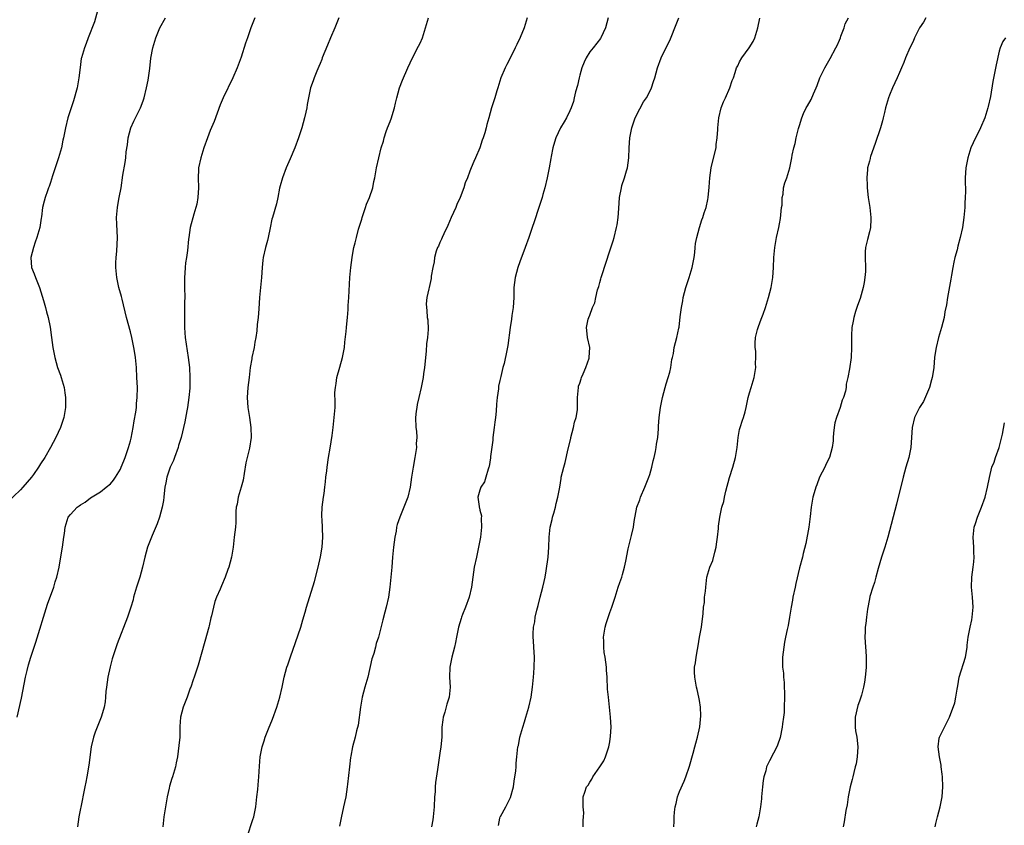
# Model space of a CAD drawing. Units: inches. Extents: x 2589000 to 2592000, y 1509000 to 1512000.
# Drawn here: x 2589229 to 2589426, y 1509161 to 1509323 of the extents above; entities that cross this region are included whole.
import ezdxf

# ---------------------------------------------------------------- set-up
doc = ezdxf.new("R2010")
doc.units = ezdxf.units.IN
doc.header["$MEASUREMENT"] = 0
doc.layers.add('LD25891509_10ft', color=93, linetype='Continuous')

msp = doc.modelspace()

# ---------------------------------------------------------------- linework, layer by layer
at = {"layer": 'LD25891509_10ft'}
for points, elevation in [([(2589244.43, 1509324.43), (2589243.8, 1509322.2), (2589242.54, 1509319), (2589242.14, 1509317.86), (2589241.78, 1509317), (2589241.21, 1509315), (2589241.16, 1509314.84), (2589240.92, 1509313.08), (2589240.7, 1509311), (2589240.35, 1509309), (2589239.62, 1509306.38), (2589239.13, 1509305), (2589238.48, 1509303), (2589238, 1509301), (2589237.62, 1509299), (2589237.49, 1509298.51), (2589237.18, 1509297), (2589236.61, 1509295), (2589235.39, 1509291.39), (2589235, 1509290.04), (2589234.74, 1509289.26), (2589234.61, 1509289), (2589234.37, 1509288.37), (2589233.91, 1509287), (2589233.71, 1509286.29), (2589233.4, 1509285), (2589233.18, 1509283.18), (2589233.11, 1509282.89), (2589233, 1509281.99), (2589232.85, 1509281), (2589232.29, 1509279), (2589231.94, 1509278.06), (2589231.6, 1509277), (2589231.09, 1509275), (2589231.21, 1509273), (2589231.74, 1509271.74), (2589231.97, 1509271), (2589232.79, 1509269), (2589233.62, 1509266.38), (2589233.99, 1509265), (2589234.17, 1509264.17), (2589234.51, 1509263), (2589234.92, 1509261.08), (2589235.22, 1509259), (2589235.47, 1509257), (2589235.84, 1509255), (2589236.43, 1509253), (2589237, 1509251.44), (2589237.14, 1509251), (2589237.7, 1509249), (2589237.89, 1509247.89), (2589238.02, 1509247), (2589238.03, 1509245), (2589237.68, 1509243), (2589237.01, 1509241), (2589236.09, 1509239), (2589235, 1509236.97), (2589233.85, 1509235), (2589233, 1509233.69), (2589232.58, 1509233), (2589231.58, 1509231.58), (2589231.16, 1509231), (2589229.48, 1509229), (2589229, 1509228.5), (2589226.2, 1509225.8)], 8400), ([(2589228.35, 1509183), (2589229.2, 1509186.8), (2589230, 1509191), (2589230.34, 1509192.34), (2589230.57, 1509193.43), (2589231.04, 1509194.96), (2589231.71, 1509197), (2589232.04, 1509197.96), (2589234.42, 1509205.58), (2589235.66, 1509209), (2589235.96, 1509210.04), (2589236.25, 1509211), (2589236.7, 1509213), (2589237.08, 1509215.08), (2589237.39, 1509217), (2589237.68, 1509219), (2589237.77, 1509219.77), (2589237.95, 1509221), (2589238.34, 1509222.34), (2589238.56, 1509223), (2589239, 1509223.55), (2589240.33, 1509225), (2589240.74, 1509225.26), (2589241, 1509225.48), (2589241.97, 1509226.03), (2589243, 1509226.88), (2589245, 1509228.11), (2589246.17, 1509229), (2589247, 1509229.7), (2589247.58, 1509230.42), (2589248.01, 1509231), (2589249, 1509232.63), (2589249.17, 1509233), (2589249.69, 1509234.31), (2589249.97, 1509235), (2589250.65, 1509237), (2589251, 1509238.32), (2589251.13, 1509238.87), (2589251.53, 1509241), (2589251.72, 1509242.28), (2589252.06, 1509244.06), (2589252.19, 1509245), (2589252.24, 1509245.76), (2589252.38, 1509247), (2589252.39, 1509249), (2589252.31, 1509251), (2589252.19, 1509253), (2589251.99, 1509255), (2589251.86, 1509255.86), (2589251.67, 1509257), (2589251.26, 1509259), (2589251, 1509260.12), (2589250.25, 1509263), (2589249.33, 1509266.67), (2589249.21, 1509267.21), (2589248.71, 1509269), (2589248.27, 1509271), (2589248.06, 1509273), (2589248.07, 1509273.93), (2589248.13, 1509275), (2589248.31, 1509276.31), (2589248.44, 1509279), (2589248.32, 1509280.32), (2589248.31, 1509281.69), (2589248.24, 1509283), (2589248.42, 1509285), (2589248.49, 1509285.51), (2589248.78, 1509287), (2589249.13, 1509289), (2589249.51, 1509291.51), (2589249.93, 1509294.07), (2589250.05, 1509295), (2589250.17, 1509296.17), (2589250.4, 1509297.6), (2589250.56, 1509299), (2589251.09, 1509301), (2589251.66, 1509302.34), (2589253.02, 1509305), (2589253.58, 1509306.42), (2589253.78, 1509307), (2589254.25, 1509309), (2589254.53, 1509310.53), (2589254.87, 1509312.87), (2589255.1, 1509314.9), (2589255.49, 1509317), (2589256.11, 1509319), (2589256.92, 1509321), (2589258.04, 1509323)], 8410), ([(2589275.9, 1509323), (2589275.13, 1509321), (2589274.44, 1509319), (2589274.05, 1509317.95), (2589273.15, 1509315.15), (2589272.37, 1509313), (2589271.51, 1509311), (2589269.59, 1509307), (2589269, 1509305.59), (2589267.75, 1509302.25), (2589267, 1509300.43), (2589266.46, 1509299), (2589265.72, 1509297), (2589265.08, 1509295), (2589264.66, 1509293), (2589264.63, 1509292.63), (2589264.55, 1509291), (2589264.61, 1509289), (2589264.52, 1509287), (2589264.28, 1509285.72), (2589264.11, 1509285), (2589263.68, 1509283.68), (2589262.96, 1509281), (2589262.68, 1509279), (2589262.66, 1509278.66), (2589262.43, 1509276.43), (2589262.25, 1509275), (2589262.06, 1509273.94), (2589261.97, 1509273), (2589261.91, 1509271.91), (2589261.81, 1509271), (2589261.83, 1509269.83), (2589261.82, 1509269), (2589261.87, 1509267), (2589261.85, 1509266.15), (2589261.85, 1509263.85), (2589261.8, 1509263), (2589261.84, 1509261.84), (2589261.82, 1509261), (2589261.93, 1509259.93), (2589261.98, 1509259), (2589262.35, 1509256.35), (2589262.57, 1509255), (2589262.83, 1509253), (2589262.93, 1509251), (2589262.87, 1509248.87), (2589262.7, 1509247), (2589262.42, 1509245), (2589262.28, 1509244.28), (2589261.9, 1509242.1), (2589261.18, 1509239), (2589260.66, 1509237.34), (2589260.57, 1509237), (2589259.83, 1509235), (2589259.62, 1509234.38), (2589258.94, 1509233), (2589258.27, 1509231), (2589258.12, 1509229.88), (2589257.91, 1509229), (2589257.78, 1509227.78), (2589257.72, 1509227), (2589257.62, 1509226.38), (2589257.36, 1509225), (2589256.8, 1509223), (2589256.34, 1509221.66), (2589255.33, 1509219.33), (2589254.4, 1509217), (2589253.87, 1509215), (2589253.43, 1509213), (2589252.87, 1509211), (2589252.4, 1509209.6), (2589252.23, 1509209), (2589251.65, 1509207), (2589251.53, 1509206.47), (2589251.09, 1509205), (2589250.41, 1509203), (2589248.35, 1509197.65), (2589247.37, 1509194.63), (2589246.93, 1509193.07), (2589246.48, 1509191), (2589246.2, 1509189), (2589246.1, 1509188.1), (2589246.04, 1509187), (2589245.95, 1509186.05), (2589245.76, 1509185), (2589245.2, 1509183.2), (2589245.15, 1509183), (2589244.34, 1509181), (2589243.97, 1509179.97), (2589243.64, 1509179), (2589243.16, 1509177), (2589242.64, 1509173.36), (2589242.62, 1509173), (2589242.55, 1509172.55), (2589242.27, 1509171), (2589242.06, 1509169.94), (2589241.86, 1509169), (2589241.47, 1509167), (2589241.38, 1509166.62), (2589240.67, 1509163), (2589240.38, 1509161)], 8420), ([(2589292.75, 1509323), (2589291.94, 1509321), (2589291.09, 1509319), (2589290.44, 1509317.56), (2589289.42, 1509315), (2589289.32, 1509314.68), (2589289, 1509313.88), (2589288.76, 1509313.24), (2589288.32, 1509312.32), (2589287.8, 1509311), (2589287.59, 1509310.41), (2589287.06, 1509309), (2589286.37, 1509305.63), (2589286.31, 1509305), (2589286.15, 1509304.15), (2589285.88, 1509303), (2589285.32, 1509301), (2589284.66, 1509299), (2589283.9, 1509297), (2589283, 1509294.78), (2589282.21, 1509293), (2589281.44, 1509291), (2589281, 1509289.38), (2589280.88, 1509288.88), (2589280.53, 1509287), (2589280.24, 1509285.76), (2589279.43, 1509283), (2589279.34, 1509282.66), (2589278.97, 1509280.97), (2589278.59, 1509279), (2589278.43, 1509278.43), (2589278.08, 1509277), (2589277.62, 1509275), (2589277.54, 1509274.46), (2589277.36, 1509273), (2589277.23, 1509271), (2589277.07, 1509269), (2589276.87, 1509267), (2589276.72, 1509264.72), (2589276.56, 1509263), (2589276.37, 1509261.63), (2589276.32, 1509260.32), (2589276.12, 1509259), (2589275.91, 1509258.09), (2589275.77, 1509257), (2589275.32, 1509255), (2589275.29, 1509254.71), (2589275, 1509253), (2589274.79, 1509251), (2589274.54, 1509249), (2589274.4, 1509247), (2589274.54, 1509245), (2589274.58, 1509244.58), (2589274.85, 1509243), (2589275.15, 1509241), (2589275.2, 1509239), (2589274.83, 1509236.83), (2589274.36, 1509235), (2589274.11, 1509233.89), (2589273.75, 1509231.75), (2589273.56, 1509230.44), (2589273.18, 1509229), (2589272.58, 1509227), (2589272.35, 1509225.65), (2589272.2, 1509225), (2589272.13, 1509224.13), (2589272.08, 1509221.92), (2589272.03, 1509221), (2589271.81, 1509219), (2589271.55, 1509217), (2589271.22, 1509215), (2589270.71, 1509213), (2589270.52, 1509212.52), (2589269.97, 1509211), (2589269.24, 1509209.24), (2589269, 1509208.61), (2589268.27, 1509207), (2589267.89, 1509206.11), (2589267.62, 1509205), (2589267.23, 1509203.23), (2589267.12, 1509202.88), (2589266.74, 1509201.26), (2589266.7, 1509201), (2589265.88, 1509198.12), (2589264.59, 1509193.41), (2589263.8, 1509191), (2589263.58, 1509190.42), (2589263.1, 1509189), (2589263, 1509188.77), (2589262.36, 1509187), (2589261.57, 1509185), (2589261.03, 1509183), (2589260.93, 1509181.07), (2589260.91, 1509180.91), (2589260.89, 1509179), (2589260.73, 1509177.27), (2589260.41, 1509175), (2589260.18, 1509173.82), (2589260.01, 1509173), (2589259.43, 1509171), (2589259.32, 1509170.68), (2589258.85, 1509169.15), (2589258.77, 1509168.77), (2589258.35, 1509167), (2589257.81, 1509163.81), (2589257.71, 1509163), (2589257.66, 1509162.34), (2589257.46, 1509161)], 8430), ([(2589274.41, 1509159), (2589275.55, 1509162.45), (2589275.7, 1509163), (2589276.1, 1509165), (2589276.34, 1509167), (2589276.49, 1509168.49), (2589276.59, 1509169.41), (2589276.71, 1509171), (2589276.84, 1509173.16), (2589277.01, 1509175), (2589277.4, 1509177), (2589277.79, 1509178.21), (2589278.02, 1509179), (2589278.63, 1509180.63), (2589279.43, 1509182.57), (2589280.31, 1509185), (2589280.9, 1509187), (2589281.36, 1509189), (2589281.8, 1509191), (2589282.35, 1509193), (2589282.52, 1509193.48), (2589283.03, 1509195.03), (2589284.09, 1509197.9), (2589285.14, 1509201), (2589285.54, 1509202.46), (2589286, 1509204), (2589286.26, 1509205), (2589287.84, 1509210.16), (2589288.59, 1509213), (2589289.07, 1509215.07), (2589289.41, 1509217), (2589289.55, 1509219), (2589289.37, 1509222.63), (2589289.34, 1509223), (2589289.35, 1509223.35), (2589289.42, 1509225), (2589289.65, 1509227), (2589289.78, 1509227.78), (2589289.93, 1509229), (2589290.08, 1509230.08), (2589290.16, 1509231), (2589290.33, 1509232.33), (2589290.39, 1509233), (2589290.67, 1509235), (2589291, 1509236.83), (2589291.39, 1509239.39), (2589291.58, 1509241), (2589291.71, 1509242.29), (2589291.82, 1509243), (2589291.99, 1509245), (2589292.04, 1509245.96), (2589291.97, 1509247.97), (2589292.05, 1509249), (2589292.19, 1509249.81), (2589292.35, 1509251), (2589292.92, 1509253.08), (2589293.5, 1509255), (2589293.87, 1509257), (2589293.97, 1509258.03), (2589294.2, 1509260.2), (2589294.26, 1509261), (2589294.41, 1509262.41), (2589294.45, 1509263), (2589294.6, 1509264.6), (2589294.61, 1509265.39), (2589294.72, 1509267), (2589294.96, 1509271), (2589295.14, 1509273), (2589295.4, 1509275), (2589295.47, 1509275.47), (2589295.77, 1509277), (2589296.03, 1509277.97), (2589296.25, 1509279), (2589296.71, 1509280.71), (2589297.32, 1509282.68), (2589297.39, 1509283), (2589298.09, 1509285), (2589298.31, 1509285.69), (2589298.89, 1509287), (2589299.56, 1509289), (2589299.75, 1509290.25), (2589299.96, 1509291), (2589300.18, 1509292.18), (2589300.31, 1509293), (2589300.74, 1509295), (2589301.24, 1509297), (2589301.67, 1509298.33), (2589301.81, 1509299), (2589302.22, 1509300.22), (2589302.51, 1509301), (2589303, 1509302.22), (2589303.29, 1509303), (2589303.43, 1509303.43), (2589303.89, 1509305), (2589304.07, 1509305.93), (2589304.33, 1509307), (2589304.87, 1509309), (2589305.46, 1509310.54), (2589306.56, 1509313), (2589307.49, 1509315), (2589308.69, 1509317.31), (2589309, 1509317.93), (2589309.48, 1509319), (2589309.67, 1509319.67), (2589310.13, 1509321), (2589310.7, 1509323)], 8440), ([(2589330.48, 1509323), (2589329.86, 1509321), (2589329.04, 1509319.04), (2589328.36, 1509317.64), (2589328.08, 1509317), (2589327.06, 1509314.94), (2589326.36, 1509313.64), (2589326.04, 1509313), (2589325.21, 1509311), (2589325, 1509310.36), (2589324.6, 1509309), (2589324.38, 1509308.38), (2589323.96, 1509307), (2589323.31, 1509305), (2589322.77, 1509303), (2589322.37, 1509301.63), (2589322.23, 1509301), (2589321.95, 1509299.95), (2589321.65, 1509299), (2589321.47, 1509298.53), (2589320.95, 1509297), (2589320.1, 1509295), (2589319.79, 1509294.21), (2589319.27, 1509293), (2589319, 1509292.28), (2589318.49, 1509291), (2589318.04, 1509289.96), (2589317.77, 1509289), (2589317.04, 1509287.04), (2589316.39, 1509285.61), (2589316.17, 1509285), (2589315.26, 1509283), (2589314.58, 1509281.42), (2589313.77, 1509279.77), (2589313.44, 1509279), (2589313.33, 1509278.67), (2589313, 1509278.01), (2589312.68, 1509277.32), (2589312.5, 1509277), (2589312.26, 1509276.26), (2589311.91, 1509275), (2589311.84, 1509274.16), (2589311.59, 1509273), (2589311.26, 1509271.26), (2589311.25, 1509271), (2589311.22, 1509270.78), (2589310.8, 1509269), (2589310.77, 1509268.77), (2589310.39, 1509267), (2589310.26, 1509265.74), (2589310.27, 1509265), (2589310.39, 1509264.39), (2589310.46, 1509263), (2589310.54, 1509262.54), (2589310.6, 1509260.6), (2589310.47, 1509259), (2589310.3, 1509257.7), (2589310.23, 1509256.23), (2589309.9, 1509253), (2589309.69, 1509251.69), (2589309.62, 1509251), (2589309.21, 1509249), (2589308.73, 1509247), (2589308.43, 1509245.57), (2589308.34, 1509245), (2589308.24, 1509244.24), (2589308.12, 1509243), (2589308.18, 1509241), (2589308.27, 1509240.27), (2589308.33, 1509239), (2589308.26, 1509237.74), (2589308.27, 1509237), (2589307.99, 1509235), (2589307.62, 1509233), (2589307.29, 1509231), (2589307.01, 1509229), (2589306.55, 1509227), (2589305.77, 1509225), (2589304.94, 1509223), (2589304.44, 1509221.56), (2589304.32, 1509221), (2589304.19, 1509220.19), (2589303.96, 1509219), (2589303.67, 1509217), (2589303.47, 1509215), (2589303.34, 1509213), (2589303.18, 1509211), (2589302.98, 1509209), (2589302.71, 1509207), (2589302.25, 1509205), (2589301.98, 1509203.98), (2589301.52, 1509202.48), (2589301, 1509200.32), (2589300.66, 1509199), (2589300.25, 1509197.75), (2589300.07, 1509197), (2589299.73, 1509195.73), (2589299.48, 1509195), (2589299.37, 1509194.63), (2589298.54, 1509191), (2589297.95, 1509189), (2589297.41, 1509187), (2589297.07, 1509185), (2589296.61, 1509181.39), (2589296.26, 1509180.26), (2589296.01, 1509179), (2589295.51, 1509177), (2589295.17, 1509175.17), (2589295.1, 1509174.9), (2589294.85, 1509173), (2589294.46, 1509169.54), (2589294.43, 1509169), (2589294.13, 1509167), (2589293.88, 1509165.88), (2589293.69, 1509165), (2589293.18, 1509162.82), (2589293, 1509161.81), (2589292.86, 1509161.14)], 8450), ([(2589346.7, 1509323), (2589346.12, 1509321), (2589345.19, 1509319), (2589345.12, 1509318.88), (2589343.66, 1509317), (2589343, 1509316.17), (2589342.29, 1509315), (2589341.87, 1509314.13), (2589341.43, 1509313), (2589341, 1509311.51), (2589340.86, 1509311), (2589340.53, 1509309.47), (2589340.17, 1509308.17), (2589339.9, 1509307), (2589339.72, 1509306.28), (2589339.27, 1509305), (2589339, 1509304.4), (2589338.32, 1509303), (2589337.84, 1509302.16), (2589337.14, 1509301), (2589336.17, 1509299), (2589335.92, 1509298.08), (2589335.57, 1509297), (2589335.24, 1509295.24), (2589335.19, 1509294.81), (2589334.87, 1509293), (2589334.49, 1509291), (2589334.03, 1509289), (2589333.62, 1509287.62), (2589333.45, 1509287), (2589333, 1509285.6), (2589332.79, 1509285), (2589331.85, 1509282.15), (2589331.49, 1509281), (2589330.79, 1509279), (2589330.07, 1509277), (2589329, 1509274.16), (2589328.58, 1509273), (2589328.04, 1509271), (2589327.81, 1509269), (2589327.76, 1509267), (2589327.63, 1509265), (2589327.42, 1509263.42), (2589327.3, 1509262.7), (2589327.06, 1509261), (2589326.62, 1509257.38), (2589326.42, 1509256.42), (2589325.82, 1509253.82), (2589325.57, 1509253), (2589325.16, 1509251.16), (2589325.09, 1509250.91), (2589325, 1509250.42), (2589324.74, 1509249.26), (2589324.69, 1509248.69), (2589324.45, 1509247), (2589324.34, 1509245.66), (2589324.25, 1509244.25), (2589324.13, 1509243), (2589323.98, 1509242.02), (2589323.86, 1509241), (2589323.59, 1509239), (2589323.56, 1509238.44), (2589323.14, 1509235.14), (2589323.12, 1509234.88), (2589322.84, 1509233.16), (2589322.79, 1509233), (2589322.65, 1509232.65), (2589322.2, 1509231), (2589321.92, 1509230.08), (2589321.19, 1509229), (2589321, 1509228.44), (2589320.57, 1509227), (2589320.82, 1509225.18), (2589320.86, 1509225), (2589320.9, 1509224.9), (2589321, 1509224.41), (2589321.28, 1509223.28), (2589321.24, 1509222.76), (2589321.32, 1509221), (2589321.13, 1509219), (2589320.74, 1509217), (2589320.29, 1509215), (2589319.87, 1509213), (2589319.56, 1509211), (2589319.28, 1509209), (2589318.83, 1509207), (2589318.12, 1509205), (2589317.53, 1509203.53), (2589317.34, 1509203), (2589317.27, 1509202.73), (2589316.72, 1509201), (2589316.33, 1509199), (2589316.08, 1509197.92), (2589315.92, 1509197), (2589315.37, 1509195), (2589314.95, 1509193), (2589314.9, 1509191), (2589315.01, 1509189), (2589314.82, 1509187), (2589314.4, 1509185.6), (2589313.95, 1509183.95), (2589313.66, 1509183), (2589313.56, 1509182.44), (2589313.4, 1509181), (2589313.34, 1509179), (2589313.18, 1509177), (2589313, 1509175.73), (2589312.48, 1509172.48), (2589312.13, 1509169.87), (2589312.04, 1509169), (2589312.01, 1509168.01), (2589311.92, 1509167), (2589311.82, 1509165), (2589311.69, 1509163.69), (2589311.64, 1509163), (2589311.57, 1509162.43), (2589311.3, 1509161)], 8460), ([(2589324.74, 1509161.26), (2589325, 1509162.78), (2589325.05, 1509163), (2589325.1, 1509163.1), (2589326.16, 1509165), (2589327, 1509166.61), (2589327.14, 1509166.86), (2589327.71, 1509169), (2589327.85, 1509170.15), (2589328.2, 1509172.2), (2589328.24, 1509173), (2589328.23, 1509173.77), (2589328.42, 1509175), (2589328.6, 1509177), (2589328.69, 1509177.31), (2589328.97, 1509179), (2589329.57, 1509181), (2589329.93, 1509182.07), (2589330.2, 1509183), (2589330.8, 1509185), (2589331.26, 1509187), (2589331.52, 1509189), (2589331.67, 1509190.33), (2589331.73, 1509191), (2589331.77, 1509191.77), (2589331.89, 1509193), (2589331.9, 1509195), (2589331.78, 1509197), (2589331.74, 1509198.26), (2589331.68, 1509199), (2589331.68, 1509199.68), (2589331.76, 1509201), (2589331.97, 1509202.03), (2589332.09, 1509203), (2589332.41, 1509204.41), (2589332.67, 1509205.33), (2589333.07, 1509207), (2589333.6, 1509209), (2589333.84, 1509210.16), (2589334.07, 1509211), (2589334.28, 1509212.28), (2589334.64, 1509215), (2589334.83, 1509217), (2589334.89, 1509219), (2589335.07, 1509221), (2589335.46, 1509222.54), (2589335.55, 1509223), (2589335.8, 1509223.8), (2589336.14, 1509225), (2589336.27, 1509225.73), (2589336.62, 1509227), (2589336.97, 1509229.03), (2589337.24, 1509230.76), (2589337.29, 1509231), (2589337.77, 1509233), (2589338.06, 1509233.94), (2589338.7, 1509236.7), (2589339.2, 1509238.8), (2589339.22, 1509239), (2589339.74, 1509241), (2589339.97, 1509242.03), (2589340.28, 1509243), (2589340.51, 1509244.51), (2589340.55, 1509245), (2589340.51, 1509247), (2589340.71, 1509249), (2589340.77, 1509249.23), (2589341, 1509249.87), (2589341.27, 1509250.73), (2589341.36, 1509251), (2589341.69, 1509251.69), (2589342.2, 1509253), (2589342.85, 1509254.85), (2589342.88, 1509255), (2589342.99, 1509256.99), (2589342.56, 1509259), (2589342.43, 1509260.43), (2589342.33, 1509261), (2589342.7, 1509262.7), (2589342.79, 1509263), (2589343, 1509263.48), (2589343.55, 1509265), (2589344.04, 1509265.96), (2589344.19, 1509267), (2589344.56, 1509268.56), (2589344.79, 1509269.21), (2589345, 1509270.03), (2589345.23, 1509270.77), (2589345.28, 1509271), (2589345.4, 1509271.4), (2589347, 1509276.32), (2589347.67, 1509278.33), (2589347.86, 1509279), (2589348.38, 1509281), (2589348.45, 1509281.55), (2589348.71, 1509283), (2589348.84, 1509284.84), (2589348.95, 1509287), (2589349.32, 1509289), (2589349.43, 1509289.43), (2589349.98, 1509291), (2589350.35, 1509292.35), (2589350.58, 1509293), (2589350.85, 1509295), (2589350.89, 1509297), (2589351.01, 1509299), (2589351.42, 1509301), (2589351.79, 1509302.21), (2589352.09, 1509303), (2589353, 1509304.82), (2589353.79, 1509306.21), (2589354.35, 1509307), (2589355, 1509308.23), (2589355.38, 1509309), (2589355.77, 1509310.23), (2589356, 1509311), (2589356.53, 1509313), (2589357.3, 1509315), (2589359.19, 1509318.81), (2589360.33, 1509321.67), (2589360.83, 1509323)], 8470), ([(2589341.7, 1509161), (2589341.7, 1509162.3), (2589341.77, 1509163), (2589341.8, 1509163.8), (2589341.66, 1509165), (2589341.7, 1509165.7), (2589341.69, 1509167), (2589341.98, 1509167.98), (2589342.36, 1509169), (2589342.66, 1509169.34), (2589343, 1509169.96), (2589343.44, 1509170.56), (2589343.63, 1509171), (2589345.04, 1509173), (2589345.78, 1509174.22), (2589346.17, 1509175), (2589346.83, 1509177), (2589347, 1509178.01), (2589347.16, 1509179.16), (2589347.26, 1509181), (2589347.18, 1509183), (2589346.72, 1509187), (2589346.58, 1509188.58), (2589346.46, 1509191), (2589346.38, 1509192.38), (2589346.32, 1509193), (2589346.05, 1509195), (2589345.9, 1509195.9), (2589345.8, 1509197), (2589345.8, 1509198.2), (2589345.77, 1509199), (2589346.08, 1509201), (2589346.27, 1509201.73), (2589347, 1509203.96), (2589347.43, 1509205), (2589348.08, 1509207), (2589348.7, 1509209), (2589349, 1509209.93), (2589349.4, 1509211), (2589349.53, 1509211.53), (2589349.98, 1509213), (2589350.19, 1509214.19), (2589350.7, 1509216.7), (2589350.79, 1509217.21), (2589351.2, 1509218.8), (2589351.37, 1509219.37), (2589351.73, 1509221), (2589351.87, 1509222.13), (2589352.44, 1509225), (2589353, 1509226.47), (2589353.16, 1509227), (2589354.01, 1509229), (2589354.82, 1509231), (2589355, 1509231.55), (2589355.4, 1509233), (2589355.68, 1509234.32), (2589355.88, 1509235), (2589356.17, 1509236.17), (2589356.31, 1509237), (2589356.36, 1509237.64), (2589356.61, 1509239), (2589356.74, 1509240.74), (2589356.75, 1509241.25), (2589356.88, 1509243), (2589357.18, 1509245), (2589357.58, 1509247), (2589358.07, 1509249), (2589358.27, 1509249.73), (2589358.69, 1509251), (2589359, 1509252.06), (2589359.25, 1509253), (2589359.44, 1509254.56), (2589359.58, 1509255), (2589359.77, 1509255.77), (2589359.91, 1509257), (2589360.43, 1509259), (2589360.84, 1509260.84), (2589360.93, 1509261.07), (2589361.13, 1509263.13), (2589361.35, 1509265), (2589361.63, 1509266.37), (2589361.72, 1509267), (2589362.25, 1509269), (2589362.42, 1509269.58), (2589362.91, 1509271), (2589363.51, 1509273), (2589363.88, 1509275), (2589364.04, 1509276.04), (2589364.13, 1509277), (2589364.18, 1509277.82), (2589364.42, 1509279), (2589364.97, 1509281), (2589365.47, 1509282.53), (2589365.65, 1509283), (2589365.93, 1509283.93), (2589366.28, 1509285), (2589366.61, 1509286.61), (2589366.71, 1509287), (2589366.93, 1509289.07), (2589367.02, 1509291), (2589367.28, 1509293), (2589367.64, 1509294.36), (2589368.28, 1509297), (2589368.34, 1509297.66), (2589368.54, 1509299), (2589368.65, 1509300.65), (2589368.65, 1509301), (2589368.84, 1509303), (2589369.33, 1509305), (2589369.78, 1509306.22), (2589370.16, 1509307), (2589371.06, 1509309), (2589371.53, 1509310.47), (2589371.75, 1509311), (2589372.09, 1509312.09), (2589372.39, 1509313), (2589372.62, 1509313.38), (2589373, 1509314.17), (2589373.46, 1509315), (2589374.95, 1509317), (2589375.73, 1509318.27), (2589376.07, 1509319), (2589376.66, 1509321), (2589377.04, 1509322.96)], 8480), ([(2589359.86, 1509161), (2589359.91, 1509162.09), (2589359.91, 1509163), (2589359.96, 1509163.96), (2589360.08, 1509165), (2589360.29, 1509165.71), (2589360.59, 1509167), (2589361, 1509168.06), (2589361.87, 1509170.13), (2589362.22, 1509171), (2589363, 1509173.16), (2589363.73, 1509175.73), (2589364.06, 1509177), (2589364.22, 1509177.78), (2589364.6, 1509179), (2589365.03, 1509181.03), (2589365.24, 1509183.24), (2589365.19, 1509185), (2589365, 1509186.28), (2589364.87, 1509187), (2589364.51, 1509188.51), (2589364.37, 1509189), (2589364.01, 1509191), (2589363.99, 1509191.99), (2589364, 1509193), (2589364.18, 1509193.82), (2589364.3, 1509195), (2589364.55, 1509196.55), (2589364.73, 1509197.27), (2589365, 1509199), (2589365.35, 1509201), (2589365.7, 1509203.7), (2589365.78, 1509205), (2589365.95, 1509205.95), (2589365.98, 1509207), (2589366.18, 1509208.18), (2589366.21, 1509209), (2589366.47, 1509211), (2589367.02, 1509213), (2589367.66, 1509214.34), (2589368.01, 1509216.01), (2589368.33, 1509217), (2589368.39, 1509217.61), (2589368.6, 1509219), (2589368.78, 1509220.78), (2589368.76, 1509221), (2589368.78, 1509221.22), (2589369.04, 1509223.04), (2589369.47, 1509225), (2589369.84, 1509226.16), (2589369.96, 1509227), (2589370.25, 1509228.25), (2589371, 1509230.97), (2589371.62, 1509233), (2589372.16, 1509235), (2589372.49, 1509237), (2589372.69, 1509239), (2589373, 1509240.57), (2589373.1, 1509241), (2589373.57, 1509242.43), (2589373.79, 1509243), (2589374.09, 1509244.09), (2589374.3, 1509245), (2589374.65, 1509246.65), (2589374.7, 1509247), (2589375, 1509247.9), (2589375.3, 1509249), (2589375.71, 1509250.29), (2589375.89, 1509251), (2589376.23, 1509253), (2589376.18, 1509253.82), (2589376.27, 1509255), (2589376.28, 1509256.28), (2589376.14, 1509257), (2589376.14, 1509257.86), (2589376.2, 1509259), (2589376.59, 1509260.59), (2589376.72, 1509261), (2589376.82, 1509261.18), (2589377.35, 1509262.65), (2589377.7, 1509263.7), (2589378.19, 1509265), (2589378.8, 1509267), (2589379.31, 1509269), (2589379.66, 1509271), (2589379.82, 1509273), (2589379.88, 1509275), (2589380.03, 1509277), (2589380.36, 1509279), (2589380.84, 1509281), (2589381, 1509281.73), (2589381.2, 1509282.8), (2589381.42, 1509285), (2589381.5, 1509285.5), (2589381.54, 1509287), (2589381.7, 1509287.7), (2589381.81, 1509289), (2589382.04, 1509289.96), (2589382.46, 1509291), (2589383.08, 1509293), (2589383.46, 1509295), (2589383.54, 1509295.54), (2589383.86, 1509297), (2589384.13, 1509297.87), (2589384.34, 1509299), (2589384.82, 1509300.82), (2589385, 1509301.47), (2589385.46, 1509303), (2589385.83, 1509303.83), (2589386.32, 1509305), (2589386.59, 1509305.41), (2589387.34, 1509306.66), (2589387.79, 1509307.79), (2589388.37, 1509309), (2589388.56, 1509309.44), (2589389.08, 1509311), (2589390.06, 1509313), (2589391.15, 1509314.85), (2589392.3, 1509317), (2589392.51, 1509317.49), (2589393, 1509318.53), (2589393.18, 1509319), (2589393.31, 1509319.31), (2589393.94, 1509321), (2589394.17, 1509321.83), (2589394.81, 1509323)], 8490), ([(2589410.28, 1509323), (2589409.85, 1509322.15), (2589409.05, 1509321), (2589408, 1509319), (2589407.74, 1509318.26), (2589407.07, 1509317), (2589406.23, 1509315), (2589405.92, 1509314.08), (2589405.45, 1509313), (2589405, 1509312.08), (2589404.58, 1509311), (2589403.65, 1509309), (2589403, 1509307.51), (2589402.82, 1509307), (2589402.24, 1509305), (2589402.03, 1509304.03), (2589401.77, 1509303), (2589401.59, 1509302.41), (2589401.24, 1509301), (2589400.17, 1509297.83), (2589399.25, 1509295.25), (2589399.18, 1509295), (2589399.16, 1509294.84), (2589399, 1509294.3), (2589398.65, 1509293), (2589398.61, 1509292.61), (2589398.46, 1509291), (2589398.52, 1509289.48), (2589398.55, 1509289), (2589398.75, 1509287), (2589399.07, 1509285), (2589399.31, 1509283), (2589399.31, 1509282.69), (2589399.2, 1509281), (2589399, 1509280.15), (2589398.59, 1509278.59), (2589398.24, 1509277), (2589398.18, 1509276.18), (2589398.14, 1509275), (2589398.2, 1509273), (2589398.19, 1509272.19), (2589398.11, 1509271), (2589397.98, 1509269.98), (2589397.77, 1509269), (2589397.17, 1509266.83), (2589396.62, 1509265.38), (2589396.22, 1509264.22), (2589395.85, 1509263), (2589395.76, 1509262.24), (2589395.47, 1509261), (2589395.39, 1509259.39), (2589395.43, 1509257), (2589395.33, 1509255), (2589395, 1509252.72), (2589394.66, 1509251), (2589394.33, 1509249.67), (2589394.32, 1509249), (2589394.24, 1509248.24), (2589393.83, 1509247), (2589393.53, 1509246.47), (2589393.17, 1509245), (2589392.4, 1509243), (2589392.07, 1509241.93), (2589391.94, 1509241), (2589391.81, 1509239.81), (2589391.74, 1509239), (2589391.71, 1509238.29), (2589391.56, 1509237), (2589391.03, 1509235), (2589390.33, 1509233.67), (2589390.04, 1509233), (2589389.02, 1509231), (2589388.48, 1509229.52), (2589388.27, 1509229), (2589387.92, 1509227.92), (2589387.67, 1509227), (2589387.32, 1509225), (2589387.15, 1509223.15), (2589386.87, 1509221), (2589386.26, 1509217.74), (2589385.73, 1509215.73), (2589385.57, 1509215), (2589385, 1509212.89), (2589384.24, 1509209.76), (2589384.1, 1509209), (2589383.69, 1509207), (2589383.61, 1509206.39), (2589383.33, 1509205), (2589383.01, 1509202.99), (2589382.7, 1509201.3), (2589382.51, 1509200.51), (2589382.2, 1509199), (2589382.01, 1509198.01), (2589381.84, 1509197), (2589381.61, 1509195), (2589381.59, 1509194.41), (2589381.61, 1509193), (2589381.78, 1509191.78), (2589381.79, 1509191), (2589381.91, 1509189.91), (2589381.97, 1509187), (2589381.96, 1509185), (2589381.9, 1509183.9), (2589381.81, 1509183), (2589381.62, 1509181.62), (2589381.5, 1509181), (2589381.1, 1509178.9), (2589380.61, 1509177.39), (2589380.44, 1509177), (2589379.79, 1509175.79), (2589379, 1509174.21), (2589378.56, 1509173.44), (2589378.39, 1509173), (2589378.25, 1509172.25), (2589377.88, 1509171), (2589377.74, 1509170.26), (2589377.62, 1509169), (2589377.41, 1509167), (2589377.39, 1509166.61), (2589377.18, 1509165), (2589376.83, 1509163), (2589376.47, 1509161.53), (2589376.29, 1509161)], 8500), ([(2589426.23, 1509319), (2589425.73, 1509318.27), (2589425.19, 1509317), (2589425, 1509316.34), (2589424.37, 1509313.63), (2589423.72, 1509310.28), (2589423.23, 1509307.23), (2589422.77, 1509305.23), (2589422.74, 1509305), (2589422.11, 1509303), (2589421.28, 1509301), (2589421, 1509300.4), (2589420.24, 1509299), (2589419.31, 1509297), (2589418.68, 1509295), (2589418.31, 1509293), (2589418.21, 1509291), (2589418.2, 1509289.8), (2589418.24, 1509289), (2589418.26, 1509288.26), (2589418.21, 1509287), (2589418.12, 1509285.88), (2589418.09, 1509285), (2589417.92, 1509283), (2589417.64, 1509281), (2589417.2, 1509279), (2589416.71, 1509277.29), (2589416.55, 1509276.55), (2589416.11, 1509275), (2589415.89, 1509274.11), (2589415.69, 1509273), (2589415.45, 1509271.45), (2589415.3, 1509270.7), (2589414.62, 1509267), (2589414.43, 1509265.57), (2589414.12, 1509264.12), (2589413.94, 1509263), (2589413.42, 1509261), (2589412.83, 1509259), (2589412.35, 1509257), (2589412.23, 1509256.23), (2589412.06, 1509255), (2589411.87, 1509253), (2589411.69, 1509251.69), (2589411.58, 1509251), (2589411.45, 1509250.55), (2589411.05, 1509249), (2589409.82, 1509246.18), (2589409.03, 1509245), (2589408.03, 1509243), (2589407.56, 1509241), (2589407.46, 1509239), (2589407.31, 1509237), (2589406.87, 1509235), (2589406.3, 1509233), (2589405.76, 1509231), (2589404.4, 1509225.6), (2589402.7, 1509219), (2589402.11, 1509217), (2589401.45, 1509215), (2589400.73, 1509212.73), (2589400.27, 1509211), (2589400.04, 1509209.96), (2589399.68, 1509209), (2589399.11, 1509207.11), (2589399, 1509206.64), (2589398.63, 1509204.63), (2589398.39, 1509203), (2589398.28, 1509201.72), (2589398.17, 1509201), (2589398.13, 1509200.13), (2589398.11, 1509199), (2589398.2, 1509197), (2589398.26, 1509196.26), (2589398.32, 1509195), (2589398.32, 1509193), (2589398.26, 1509192.26), (2589398.12, 1509191), (2589397.99, 1509189.99), (2589397.8, 1509189), (2589397.41, 1509187.41), (2589397.24, 1509186.76), (2589397, 1509186.17), (2589396.71, 1509185.29), (2589396.14, 1509183), (2589396.15, 1509181.85), (2589396.12, 1509181), (2589396.22, 1509180.22), (2589396.45, 1509179), (2589396.65, 1509177), (2589396.55, 1509175), (2589396.34, 1509173.66), (2589396.18, 1509173), (2589395.86, 1509171.86), (2589395.65, 1509171), (2589395.54, 1509170.46), (2589395.15, 1509169), (2589394.77, 1509167), (2589394.55, 1509165.45), (2589394.3, 1509164.3), (2589393.96, 1509162.04), (2589393.76, 1509161)], 8510), ([(2589412.15, 1509161), (2589412.33, 1509161.67), (2589412.62, 1509163), (2589413.15, 1509165), (2589413.57, 1509167), (2589413.71, 1509169), (2589413.62, 1509171), (2589413.57, 1509171.57), (2589413.38, 1509173), (2589413.35, 1509173.35), (2589413.02, 1509175), (2589412.8, 1509177), (2589413, 1509178.75), (2589413.04, 1509179), (2589413.08, 1509179.08), (2589414.07, 1509181), (2589415.01, 1509182.99), (2589416.13, 1509185.87), (2589416.33, 1509187), (2589416.57, 1509188.57), (2589416.73, 1509189.27), (2589416.99, 1509191), (2589418.24, 1509195), (2589418.51, 1509196.51), (2589418.57, 1509197), (2589418.59, 1509197.41), (2589418.78, 1509199), (2589419.17, 1509201), (2589419.51, 1509202.49), (2589419.6, 1509203), (2589419.64, 1509203.64), (2589419.77, 1509205), (2589419.66, 1509207), (2589419.46, 1509209), (2589419.51, 1509211), (2589419.79, 1509213), (2589419.9, 1509214.1), (2589419.98, 1509215), (2589419.93, 1509215.93), (2589419.9, 1509217), (2589419.77, 1509219), (2589420, 1509221), (2589420.28, 1509221.72), (2589420.68, 1509223), (2589421.46, 1509225), (2589422.15, 1509227), (2589422.66, 1509229), (2589423.02, 1509230.98), (2589423.52, 1509233), (2589423.96, 1509234.04), (2589424.27, 1509235), (2589425.02, 1509237), (2589425.66, 1509239.66), (2589426.06, 1509241.94)], 8520)]:
    msp.add_lwpolyline(points, dxfattribs=dict(at, elevation=elevation))

doc.saveas('drawing.dxf')
